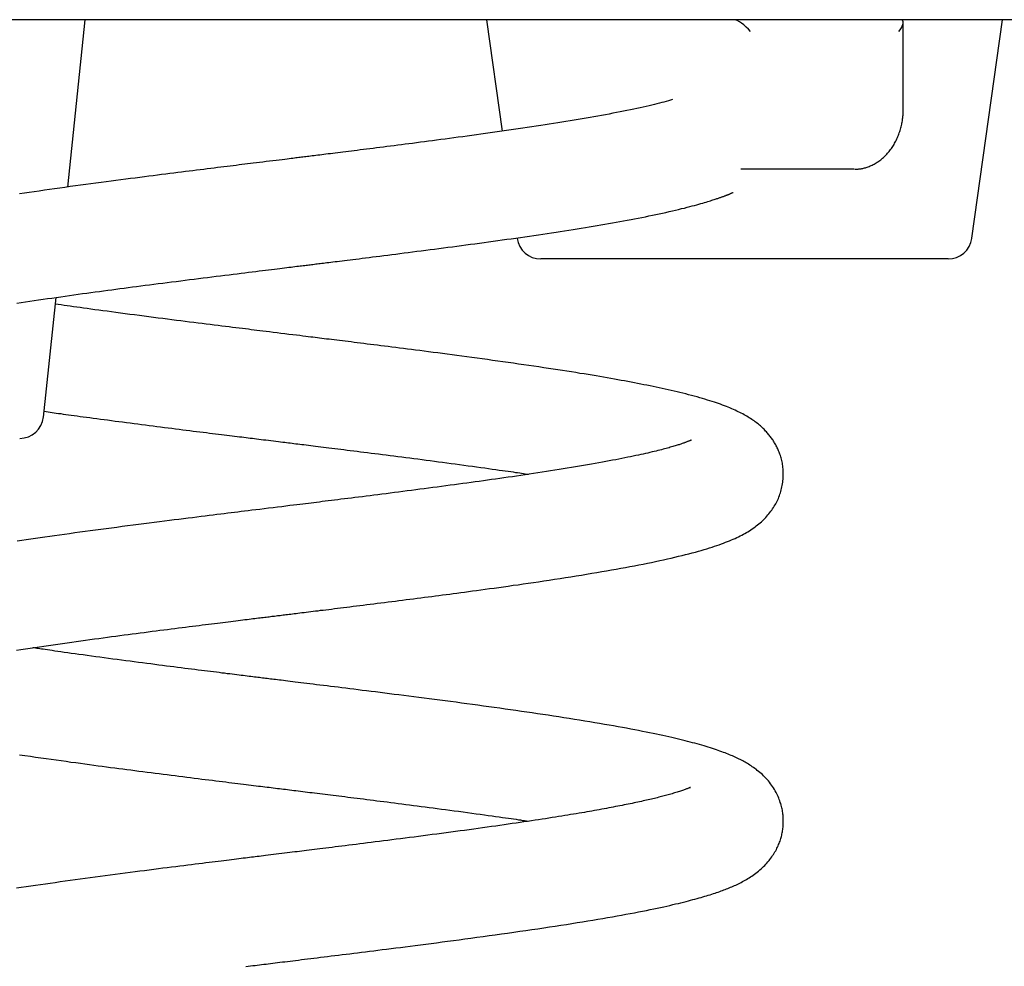
# Model space of a CAD drawing. Extents: x -622 to 2507, y -496 to 779.
# Drawn here: x 1660 to 1824, y 269 to 427 of the extents above; entities that cross this region are included whole.
import ezdxf

# ---------------------------------------------------------------- set-up
doc = ezdxf.new("R2010")
doc.units = 0

msp = doc.modelspace()

# ---------------------------------------------------------------- linework, layer by layer
at = {"color": 7, "linetype": 'Continuous'}
for p, q in [((1825.41, 427.37), (1581.13, 427.37)), ((1667.57, 399.39), (1670.51, 427.37)), ((1737.53, 427.37), (1740.15, 408.73)), ((1807.18, 412.37), (1807.18, 426.92)), ((1818.64, 390.82), (1823.77, 427.37)), ((1786.58, 402.37), (1780.03, 402.37)), ((1798.97, 402.37), (1786.58, 402.37)), ((1763.15, 387.37), (1746.63, 387.37)), ((1798.15, 387.37), (1763.15, 387.37)), ((1814.68, 387.37), (1798.15, 387.37)), ((1663.53, 360.95), (1665.63, 380.94))]:
    msp.add_line(p, q, dxfattribs=at)
for points in [[(1768.66, 414.01), (1768.3, 413.91), (1767.95, 413.81), (1767.58, 413.71), (1767.21, 413.61), (1766.83, 413.51), (1766.44, 413.41), (1766.04, 413.3), (1765.61, 413.2), (1765.17, 413.09), (1764.71, 412.98), (1764.23, 412.87), (1763.73, 412.76), (1763.22, 412.64), (1762.69, 412.53), (1762.15, 412.42), (1761.6, 412.3), (1761.03, 412.18), (1760.46, 412.07), (1759.87, 411.95), (1759.27, 411.84), (1758.66, 411.72), (1758.05, 411.6), (1757.42, 411.49), (1756.79, 411.37), (1756.15, 411.26), (1755.51, 411.14), (1754.85, 411.03), (1754.19, 410.91), (1753.53, 410.8), (1752.86, 410.68), (1752.19, 410.57), (1751.51, 410.46), (1750.83, 410.35), (1750.14, 410.24), (1749.45, 410.13), (1748.75, 410.01), (1748.04, 409.9), (1747.33, 409.79), (1746.61, 409.68), (1745.87, 409.57), (1745.13, 409.46), (1744.37, 409.34), (1743.61, 409.23), (1742.84, 409.12), (1742.06, 409), (1741.29, 408.89), (1740.51, 408.78), (1739.73, 408.66), (1738.95, 408.55), (1738.17, 408.44), (1737.4, 408.34), (1736.63, 408.23), (1735.86, 408.12), (1735.1, 408.02), (1734.34, 407.91), (1733.59, 407.81), (1732.84, 407.71), (1732.1, 407.61), (1731.37, 407.51), (1730.64, 407.42), (1729.93, 407.32), (1729.22, 407.23), (1728.52, 407.14), (1727.84, 407.05), (1727.17, 406.96), (1726.51, 406.87), (1725.85, 406.79), (1725.21, 406.7), (1724.58, 406.62), (1723.95, 406.54), (1723.34, 406.46), (1722.72, 406.38), (1722.12, 406.31), (1721.52, 406.23), (1720.92, 406.15), (1720.33, 406.08), (1719.75, 406), (1719.18, 405.93), (1718.62, 405.86), (1718.07, 405.79), (1717.52, 405.72), (1716.99, 405.66), (1716.47, 405.59), (1715.96, 405.53), (1715.46, 405.46), (1714.97, 405.4), (1714.49, 405.34), (1714.03, 405.29), (1713.57, 405.23), (1713.13, 405.17), (1712.7, 405.12), (1712.28, 405.07), (1711.87, 405.02), (1711.48, 404.97), (1711.1, 404.92), (1710.72, 404.87), (1710.37, 404.83), (1710.02, 404.79), (1709.68, 404.75), (1709.36, 404.71), (1709.05, 404.67), (1708.74, 404.63), (1708.45, 404.59), (1708.17, 404.56), (1707.89, 404.52), (1707.63, 404.49), (1707.37, 404.46), (1707.12, 404.43), (1706.88, 404.4), (1706.64, 404.37), (1706.41, 404.34), (1706.17, 404.31), (1705.94, 404.28), (1705.71, 404.26), (1705.46, 404.22), (1705.2, 404.19), (1704.91, 404.16), (1704.59, 404.12), (1704.24, 404.07), (1703.84, 404.02), (1703.39, 403.97), (1702.9, 403.91), (1702.38, 403.85), (1701.84, 403.78), (1701.28, 403.71), (1700.72, 403.64), (1700.17, 403.57), (1699.62, 403.51), (1699.1, 403.44), (1698.59, 403.38), (1698.1, 403.32), (1697.62, 403.26), (1697.15, 403.2), (1696.67, 403.14), (1696.2, 403.08), (1695.72, 403.02), (1695.22, 402.96), (1694.72, 402.9), (1694.2, 402.84), (1693.68, 402.77), (1693.14, 402.71), (1692.6, 402.64), (1692.04, 402.57), (1691.47, 402.5), (1690.9, 402.43), (1690.31, 402.35), (1689.71, 402.28), (1689.1, 402.2), (1688.49, 402.13), (1687.87, 402.05), (1687.23, 401.97), (1686.59, 401.89), (1685.95, 401.81), (1685.29, 401.72), (1684.62, 401.64), (1683.95, 401.55), (1683.26, 401.47), (1682.56, 401.38), (1681.85, 401.29), (1681.12, 401.19), (1680.38, 401.1), (1679.62, 401), (1678.85, 400.9), (1678.06, 400.8), (1677.26, 400.7), (1676.46, 400.59), (1675.64, 400.48), (1674.81, 400.37), (1673.98, 400.26), (1673.14, 400.15), (1672.29, 400.04), (1671.44, 399.93), (1670.58, 399.81), (1669.72, 399.69), (1668.86, 399.57), (1667.99, 399.46), (1667.12, 399.33), (1666.26, 399.21), (1665.39, 399.09), (1664.53, 398.97), (1663.67, 398.85), (1662.82, 398.73), (1661.98, 398.6), (1661.15, 398.48), (1660.34, 398.36), (1659.53, 398.24)], [(1799.09, 402.41), (1799.2, 402.41), (1799.32, 402.41), (1799.43, 402.41), (1799.54, 402.41), (1799.66, 402.41), (1799.78, 402.42), (1799.9, 402.43), (1800.03, 402.44), (1800.16, 402.46), (1800.29, 402.48), (1800.43, 402.51), (1800.57, 402.55), (1800.72, 402.59), (1800.87, 402.63), (1801.02, 402.68), (1801.18, 402.73), (1801.34, 402.79), (1801.5, 402.85), (1801.66, 402.92), (1801.83, 402.99), (1802, 403.07), (1802.16, 403.15), (1802.33, 403.24), (1802.49, 403.33), (1802.65, 403.43), (1802.81, 403.53), (1802.97, 403.63), (1803.13, 403.74), (1803.29, 403.85), (1803.44, 403.97), (1803.59, 404.09), (1803.74, 404.22), (1803.88, 404.34), (1804.03, 404.48), (1804.17, 404.61), (1804.3, 404.75), (1804.44, 404.9), (1804.57, 405.05), (1804.7, 405.2), (1804.83, 405.35), (1804.96, 405.51), (1805.08, 405.67), (1805.2, 405.84), (1805.32, 406.01), (1805.43, 406.18), (1805.54, 406.36), (1805.65, 406.53), (1805.75, 406.71), (1805.85, 406.9), (1805.95, 407.08), (1806.04, 407.27), (1806.13, 407.47), (1806.22, 407.66), (1806.3, 407.86), (1806.38, 408.06), (1806.46, 408.26), (1806.53, 408.46), (1806.6, 408.67), (1806.66, 408.87), (1806.72, 409.08), (1806.78, 409.28), (1806.83, 409.48), (1806.88, 409.68), (1806.93, 409.88), (1806.97, 410.07), (1807, 410.25), (1807.04, 410.44), (1807.07, 410.61), (1807.09, 410.78), (1807.11, 410.95), (1807.13, 411.11), (1807.14, 411.27), (1807.15, 411.42), (1807.16, 411.56), (1807.16, 411.71), (1807.16, 411.84), (1807.16, 411.98), (1807.16, 412.11), (1807.15, 412.24), (1807.15, 412.37)], [(1659.06, 379.97), (1659.79, 380.08), (1660.51, 380.19), (1661.25, 380.3), (1661.98, 380.41), (1662.72, 380.52), (1663.45, 380.63), (1664.19, 380.74), (1664.93, 380.84), (1665.66, 380.95), (1666.4, 381.05), (1667.13, 381.16), (1667.86, 381.26), (1668.59, 381.36), (1669.31, 381.47), (1670.03, 381.57), (1670.75, 381.66), (1671.46, 381.76), (1672.17, 381.86), (1672.87, 381.95), (1673.57, 382.05), (1674.26, 382.14), (1674.94, 382.23), (1675.63, 382.32), (1676.31, 382.42), (1676.99, 382.51), (1677.68, 382.6), (1678.38, 382.69), (1679.08, 382.78), (1679.79, 382.87), (1680.51, 382.97), (1681.23, 383.06), (1681.96, 383.15), (1682.7, 383.25), (1683.45, 383.35), (1684.19, 383.44), (1684.94, 383.54), (1685.69, 383.63), (1686.45, 383.73), (1687.2, 383.82), (1687.95, 383.92), (1688.71, 384.01), (1689.45, 384.11), (1690.2, 384.2), (1690.94, 384.29), (1691.67, 384.38), (1692.4, 384.48), (1693.12, 384.57), (1693.83, 384.65), (1694.53, 384.74), (1695.22, 384.83), (1695.89, 384.91), (1696.54, 384.99), (1697.18, 385.07), (1697.8, 385.15), (1698.41, 385.22), (1698.99, 385.29), (1699.56, 385.36), (1700.11, 385.43), (1700.64, 385.5), (1701.15, 385.56), (1701.64, 385.62), (1702.11, 385.68), (1702.56, 385.73), (1703, 385.79), (1703.41, 385.84), (1703.81, 385.89), (1704.19, 385.93), (1704.55, 385.98), (1704.89, 386.02), (1705.22, 386.06), (1705.54, 386.1), (1705.84, 386.14), (1706.12, 386.17), (1706.4, 386.2), (1706.66, 386.24), (1706.92, 386.27), (1707.17, 386.3), (1707.41, 386.33), (1707.64, 386.36), (1707.88, 386.39), (1708.1, 386.41), (1708.33, 386.44), (1708.56, 386.47), (1708.79, 386.5), (1709.03, 386.53), (1709.27, 386.56), (1709.51, 386.59), (1709.77, 386.62), (1710.03, 386.65), (1710.3, 386.69), (1710.59, 386.72), (1710.89, 386.76), (1711.2, 386.8), (1711.53, 386.84), (1711.88, 386.88), (1712.24, 386.92), (1712.62, 386.97), (1713.01, 387.02), (1713.42, 387.07), (1713.85, 387.12), (1714.29, 387.18), (1714.76, 387.24), (1715.24, 387.3), (1715.74, 387.36), (1716.26, 387.42), (1716.79, 387.49), (1717.35, 387.56), (1717.92, 387.63), (1718.51, 387.71), (1719.12, 387.78), (1719.74, 387.86), (1720.38, 387.94), (1721.04, 388.02), (1721.71, 388.11), (1722.39, 388.19), (1723.08, 388.28), (1723.78, 388.37), (1724.49, 388.46), (1725.2, 388.55), (1725.92, 388.65), (1726.65, 388.74), (1727.39, 388.83), (1728.13, 388.93), (1728.87, 389.03), (1729.61, 389.12), (1730.35, 389.22), (1731.1, 389.32), (1731.85, 389.42), (1732.6, 389.52), (1733.35, 389.62), (1734.1, 389.72), (1734.86, 389.82), (1735.62, 389.92), (1736.38, 390.03), (1737.14, 390.13), (1737.9, 390.23), (1738.66, 390.34), (1739.42, 390.44), (1740.19, 390.55), (1740.95, 390.66), (1741.7, 390.76), (1742.46, 390.87), (1743.22, 390.98), (1743.97, 391.09), (1744.72, 391.2), (1745.47, 391.31), (1746.22, 391.42), (1746.96, 391.53), (1747.7, 391.64), (1748.44, 391.75), (1749.17, 391.86), (1749.89, 391.97), (1750.61, 392.09), (1751.32, 392.2), (1752.02, 392.31), (1752.71, 392.42), (1753.39, 392.53), (1754.07, 392.64), (1754.73, 392.75), (1755.39, 392.86), (1756.04, 392.97), (1756.68, 393.08), (1757.32, 393.19), (1757.95, 393.3), (1758.59, 393.41), (1759.22, 393.52), (1759.84, 393.63), (1760.46, 393.74), (1761.08, 393.86), (1761.7, 393.97), (1762.3, 394.09), (1762.91, 394.21), (1763.51, 394.32), (1764.1, 394.44), (1764.69, 394.56), (1765.27, 394.68), (1765.84, 394.8), (1766.41, 394.92), (1766.97, 395.04), (1767.53, 395.16), (1768.07, 395.29), (1768.61, 395.41), (1769.14, 395.53), (1769.65, 395.65), (1770.15, 395.78), (1770.63, 395.89), (1771.08, 396.01), (1771.52, 396.12), (1771.94, 396.23), (1772.33, 396.33), (1772.7, 396.43), (1773.05, 396.53), (1773.37, 396.62), (1773.68, 396.71), (1773.98, 396.8), (1774.25, 396.88), (1774.51, 396.96), (1774.75, 397.04), (1774.98, 397.11), (1775.2, 397.18), (1775.4, 397.24), (1775.58, 397.3), (1775.76, 397.36), (1775.91, 397.41), (1776.06, 397.46), (1776.2, 397.5), (1776.32, 397.55), (1776.44, 397.59), (1776.55, 397.63), (1776.66, 397.66), (1776.76, 397.7), (1776.86, 397.74), (1776.96, 397.77), (1777.06, 397.81), (1777.15, 397.84), (1777.25, 397.88), (1777.34, 397.91), (1777.43, 397.95), (1777.52, 397.98), (1777.61, 398.02), (1777.7, 398.05), (1777.78, 398.08), (1777.86, 398.11), (1777.94, 398.14), (1778.02, 398.17), (1778.09, 398.2), (1778.16, 398.23), (1778.23, 398.26), (1778.3, 398.29), (1778.37, 398.32), (1778.44, 398.35), (1778.5, 398.38), (1778.56, 398.41), (1778.63, 398.43), (1778.69, 398.46), (1778.75, 398.49)], [(1659.01, 321.96), (1659.77, 322.08), (1660.53, 322.19), (1661.3, 322.31), (1662.07, 322.42), (1662.84, 322.54), (1663.61, 322.65), (1664.38, 322.77), (1665.16, 322.88), (1665.93, 322.99), (1666.71, 323.1), (1667.48, 323.21), (1668.25, 323.32), (1669.01, 323.42), (1669.78, 323.53), (1670.53, 323.63), (1671.28, 323.74), (1672.03, 323.84), (1672.76, 323.94), (1673.49, 324.04), (1674.21, 324.13), (1674.92, 324.23), (1675.62, 324.32), (1676.31, 324.42), (1677, 324.51), (1677.68, 324.6), (1678.36, 324.69), (1679.03, 324.77), (1679.7, 324.86), (1680.37, 324.95), (1681.03, 325.03), (1681.69, 325.12), (1682.34, 325.2), (1682.98, 325.29), (1683.62, 325.37), (1684.25, 325.45), (1684.87, 325.53), (1685.49, 325.61), (1686.09, 325.68), (1686.68, 325.76), (1687.27, 325.83), (1687.85, 325.9), (1688.41, 325.98), (1688.97, 326.05), (1689.52, 326.11), (1690.05, 326.18), (1690.58, 326.25), (1691.09, 326.31), (1691.6, 326.38), (1692.09, 326.44), (1692.58, 326.5), (1693.05, 326.56), (1693.51, 326.61), (1693.96, 326.67), (1694.41, 326.72), (1694.84, 326.78), (1695.25, 326.83), (1695.66, 326.88), (1696.06, 326.93), (1696.45, 326.98), (1696.82, 327.02), (1697.18, 327.07), (1697.54, 327.11), (1697.88, 327.15), (1698.21, 327.2), (1698.53, 327.24), (1698.84, 327.27), (1699.14, 327.31), (1699.43, 327.35), (1699.71, 327.38), (1699.98, 327.41), (1700.24, 327.45), (1700.5, 327.48), (1700.75, 327.51), (1700.99, 327.54), (1701.23, 327.57), (1701.46, 327.6), (1701.7, 327.63), (1701.92, 327.65), (1702.15, 327.68), (1702.38, 327.71), (1702.61, 327.74), (1702.84, 327.77), (1703.07, 327.79), (1703.31, 327.82), (1703.55, 327.85), (1703.79, 327.88), (1704.04, 327.91), (1704.3, 327.95), (1704.57, 327.98), (1704.84, 328.01), (1705.13, 328.05), (1705.42, 328.08), (1705.73, 328.12), (1706.04, 328.16), (1706.37, 328.2), (1706.71, 328.24), (1707.06, 328.29), (1707.42, 328.33), (1707.79, 328.38), (1708.18, 328.42), (1708.57, 328.47), (1708.98, 328.52), (1709.4, 328.57), (1709.82, 328.63), (1710.27, 328.68), (1710.72, 328.74), (1711.18, 328.79), (1711.66, 328.85), (1712.14, 328.91), (1712.64, 328.97), (1713.15, 329.04), (1713.66, 329.1), (1714.19, 329.17), (1714.73, 329.23), (1715.27, 329.3), (1715.82, 329.37), (1716.39, 329.44), (1716.96, 329.51), (1717.53, 329.58), (1718.11, 329.66), (1718.7, 329.73), (1719.29, 329.8), (1719.89, 329.88), (1720.49, 329.95), (1721.1, 330.03), (1721.71, 330.11), (1722.32, 330.19), (1722.93, 330.26), (1723.54, 330.34), (1724.15, 330.42), (1724.76, 330.5), (1725.38, 330.58), (1725.99, 330.65), (1726.6, 330.73), (1727.2, 330.81), (1727.81, 330.89), (1728.41, 330.97), (1729.01, 331.05), (1729.61, 331.12), (1730.21, 331.2), (1730.8, 331.28), (1731.4, 331.36), (1732, 331.44), (1732.61, 331.52), (1733.24, 331.6), (1733.87, 331.69), (1734.52, 331.78), (1735.19, 331.87), (1735.88, 331.96), (1736.59, 332.05), (1737.31, 332.15), (1738.06, 332.26), (1738.81, 332.36), (1739.59, 332.47), (1740.38, 332.58), (1741.18, 332.69), (1742, 332.81), (1742.83, 332.92), (1743.67, 333.05), (1744.53, 333.17), (1745.39, 333.3), (1746.27, 333.42), (1747.15, 333.56), (1748.04, 333.69), (1748.94, 333.83), (1749.84, 333.97), (1750.74, 334.11), (1751.64, 334.25), (1752.53, 334.39), (1753.41, 334.53), (1754.28, 334.67), (1755.14, 334.82), (1755.98, 334.96), (1756.82, 335.1), (1757.63, 335.24), (1758.44, 335.38), (1759.23, 335.52), (1760.01, 335.66), (1760.78, 335.8), (1761.53, 335.94), (1762.28, 336.09), (1763.01, 336.23), (1763.73, 336.37), (1764.43, 336.51), (1765.13, 336.65), (1765.81, 336.79), (1766.49, 336.94), (1767.15, 337.08), (1767.8, 337.22), (1768.43, 337.37), (1769.05, 337.51), (1769.66, 337.66), (1770.25, 337.8), (1770.83, 337.94), (1771.39, 338.09), (1771.93, 338.23), (1772.45, 338.37), (1772.96, 338.51), (1773.45, 338.65), (1773.92, 338.79), (1774.38, 338.93), (1774.82, 339.06), (1775.25, 339.2), (1775.66, 339.33), (1776.06, 339.47), (1776.44, 339.6), (1776.81, 339.74), (1777.17, 339.87), (1777.51, 340), (1777.85, 340.13), (1778.17, 340.26), (1778.49, 340.39), (1778.79, 340.53), (1779.09, 340.66), (1779.38, 340.79), (1779.66, 340.93), (1779.93, 341.06), (1780.2, 341.2), (1780.47, 341.34), (1780.73, 341.49), (1780.99, 341.63), (1781.24, 341.78), (1781.49, 341.93), (1781.73, 342.09), (1781.96, 342.24), (1782.2, 342.4), (1782.42, 342.57), (1782.64, 342.73), (1782.86, 342.9), (1783.07, 343.07), (1783.28, 343.24), (1783.48, 343.42), (1783.67, 343.6), (1783.87, 343.79), (1784.05, 343.98), (1784.24, 344.17), (1784.41, 344.37), (1784.59, 344.57), (1784.75, 344.77), (1784.92, 344.98), (1785.07, 345.19), (1785.22, 345.4), (1785.37, 345.61), (1785.51, 345.82), (1785.64, 346.03), (1785.77, 346.24), (1785.89, 346.45), (1786, 346.67), (1786.12, 346.89), (1786.22, 347.11), (1786.32, 347.34), (1786.42, 347.57), (1786.51, 347.8), (1786.59, 348.04), (1786.67, 348.28), (1786.74, 348.52), (1786.81, 348.77), (1786.87, 349.02), (1786.93, 349.27), (1786.98, 349.52), (1787.02, 349.77), (1787.06, 350.03), (1787.09, 350.28), (1787.12, 350.53), (1787.14, 350.79), (1787.15, 351.04), (1787.15, 351.29), (1787.15, 351.54), (1787.15, 351.79), (1787.13, 352.04), (1787.11, 352.28), (1787.09, 352.52), (1787.06, 352.76), (1787.03, 353), (1786.99, 353.23), (1786.94, 353.45), (1786.89, 353.67), (1786.84, 353.89), (1786.78, 354.1), (1786.72, 354.31), (1786.66, 354.51), (1786.59, 354.71), (1786.52, 354.9), (1786.45, 355.09), (1786.37, 355.28), (1786.29, 355.46), (1786.21, 355.64), (1786.13, 355.81), (1786.05, 355.98), (1785.97, 356.14), (1785.88, 356.31), (1785.79, 356.46), (1785.7, 356.62), (1785.61, 356.77), (1785.52, 356.91), (1785.43, 357.06), (1785.33, 357.2), (1785.23, 357.35), (1785.13, 357.49), (1785.03, 357.63), (1784.92, 357.77), (1784.81, 357.91), (1784.7, 358.05), (1784.58, 358.19), (1784.46, 358.33), (1784.33, 358.47), (1784.2, 358.61), (1784.07, 358.75), (1783.93, 358.89), (1783.78, 359.03), (1783.63, 359.17), (1783.48, 359.31), (1783.32, 359.45), (1783.16, 359.6), (1782.99, 359.74), (1782.81, 359.88), (1782.63, 360.02), (1782.45, 360.15), (1782.26, 360.29), (1782.06, 360.43), (1781.87, 360.56), (1781.66, 360.69), (1781.46, 360.82), (1781.25, 360.95), (1781.04, 361.08), (1780.82, 361.21), (1780.59, 361.33), (1780.36, 361.46), (1780.13, 361.58), (1779.88, 361.71), (1779.63, 361.83), (1779.37, 361.95), (1779.1, 362.08), (1778.82, 362.21), (1778.53, 362.33), (1778.24, 362.46), (1777.94, 362.58), (1777.63, 362.7), (1777.32, 362.83), (1777, 362.95), (1776.67, 363.07), (1776.33, 363.19), (1775.99, 363.31), (1775.63, 363.43), (1775.26, 363.55), (1774.87, 363.67), (1774.48, 363.79), (1774.06, 363.92), (1773.63, 364.05), (1773.19, 364.17), (1772.74, 364.3), (1772.27, 364.42), (1771.8, 364.55), (1771.33, 364.68), (1770.85, 364.8), (1770.37, 364.92), (1769.88, 365.04), (1769.39, 365.16), (1768.9, 365.27), (1768.41, 365.38), (1767.91, 365.5), (1767.41, 365.61), (1766.91, 365.72), (1766.41, 365.83), (1765.9, 365.93), (1765.39, 366.04), (1764.88, 366.15), (1764.36, 366.25), (1763.84, 366.35), (1763.32, 366.46), (1762.79, 366.56), (1762.26, 366.66), (1761.72, 366.77), (1761.18, 366.87), (1760.63, 366.97), (1760.07, 367.07), (1759.51, 367.17), (1758.93, 367.28), (1758.34, 367.38), (1757.74, 367.49), (1757.13, 367.59), (1756.5, 367.7), (1755.86, 367.81), (1755.21, 367.92), (1754.54, 368.03), (1753.86, 368.14), (1753.17, 368.25), (1752.46, 368.37), (1751.74, 368.48), (1751, 368.6), (1750.25, 368.71), (1749.49, 368.83), (1748.71, 368.95), (1747.92, 369.07), (1747.12, 369.19), (1746.3, 369.31), (1745.46, 369.44), (1744.62, 369.56), (1743.77, 369.69), (1742.91, 369.81), (1742.04, 369.93), (1741.18, 370.06), (1740.31, 370.18), (1739.44, 370.3), (1738.57, 370.42), (1737.7, 370.54), (1736.84, 370.66), (1735.98, 370.77), (1735.13, 370.89), (1734.29, 371), (1733.45, 371.12), (1732.62, 371.23), (1731.8, 371.33), (1730.99, 371.44), (1730.19, 371.55), (1729.41, 371.65), (1728.64, 371.75), (1727.88, 371.85), (1727.14, 371.94), (1726.42, 372.04), (1725.71, 372.13), (1725.02, 372.22), (1724.34, 372.3), (1723.68, 372.39), (1723.03, 372.47), (1722.39, 372.55), (1721.76, 372.63), (1721.13, 372.71), (1720.52, 372.79), (1719.92, 372.86), (1719.32, 372.94), (1718.74, 373.01), (1718.17, 373.08), (1717.6, 373.15), (1717.05, 373.22), (1716.5, 373.29), (1715.97, 373.36), (1715.45, 373.42), (1714.94, 373.49), (1714.44, 373.55), (1713.95, 373.61), (1713.47, 373.67), (1713, 373.73), (1712.55, 373.78), (1712.1, 373.84), (1711.67, 373.89), (1711.25, 373.94), (1710.83, 373.99), (1710.43, 374.04), (1710.04, 374.09), (1709.66, 374.14), (1709.3, 374.18), (1708.93, 374.23), (1708.56, 374.27), (1708.18, 374.32), (1707.77, 374.37), (1707.34, 374.43), (1706.87, 374.48), (1706.35, 374.55), (1705.78, 374.62), (1705.17, 374.69), (1704.53, 374.77), (1703.88, 374.85), (1703.21, 374.93), (1702.55, 375.01), (1701.91, 375.09), (1701.31, 375.17), (1700.73, 375.24), (1700.2, 375.3), (1699.69, 375.37), (1699.2, 375.43), (1698.72, 375.49), (1698.24, 375.55), (1697.76, 375.61), (1697.27, 375.67), (1696.76, 375.73), (1696.23, 375.79), (1695.69, 375.86), (1695.13, 375.93), (1694.55, 376), (1693.95, 376.08), (1693.34, 376.15), (1692.71, 376.23), (1692.06, 376.31), (1691.4, 376.39), (1690.73, 376.48), (1690.05, 376.56), (1689.35, 376.65), (1688.65, 376.74), (1687.93, 376.83), (1687.2, 376.92), (1686.47, 377.01), (1685.73, 377.11), (1684.98, 377.2), (1684.23, 377.3), (1683.46, 377.4), (1682.69, 377.5), (1681.92, 377.6), (1681.13, 377.7), (1680.34, 377.8), (1679.55, 377.9), (1678.75, 378.01), (1677.96, 378.11), (1677.18, 378.22), (1676.4, 378.32), (1675.64, 378.42), (1674.89, 378.52), (1674.17, 378.62), (1673.46, 378.71), (1672.77, 378.8), (1672.11, 378.89), (1671.46, 378.98), (1670.83, 379.07), (1670.23, 379.15), (1669.64, 379.23), (1669.08, 379.31), (1668.54, 379.39), (1668.01, 379.46), (1667.49, 379.54), (1666.99, 379.61), (1666.49, 379.68), (1666, 379.75), (1665.51, 379.82)], [(1663.63, 361.91), (1663.96, 361.86), (1664.29, 361.81), (1664.62, 361.76), (1664.96, 361.72), (1665.31, 361.67), (1665.67, 361.61), (1666.04, 361.56), (1666.43, 361.51), (1666.84, 361.45), (1667.26, 361.39), (1667.7, 361.33), (1668.16, 361.27), (1668.64, 361.2), (1669.13, 361.13), (1669.64, 361.06), (1670.17, 360.99), (1670.72, 360.92), (1671.28, 360.84), (1671.85, 360.77), (1672.44, 360.69), (1673.03, 360.61), (1673.64, 360.53), (1674.25, 360.45), (1674.87, 360.36), (1675.5, 360.28), (1676.12, 360.2), (1676.75, 360.12), (1677.39, 360.03), (1678.02, 359.95), (1678.66, 359.87), (1679.3, 359.79), (1679.93, 359.7), (1680.57, 359.62), (1681.21, 359.54), (1681.84, 359.46), (1682.47, 359.38), (1683.1, 359.3), (1683.73, 359.22), (1684.35, 359.14), (1684.97, 359.06), (1685.58, 358.98), (1686.19, 358.91), (1686.79, 358.83), (1687.38, 358.76), (1687.96, 358.68), (1688.54, 358.61), (1689.1, 358.54), (1689.66, 358.47), (1690.21, 358.4), (1690.74, 358.34), (1691.27, 358.27), (1691.78, 358.21), (1692.28, 358.15), (1692.77, 358.09), (1693.25, 358.03), (1693.72, 357.97), (1694.17, 357.91), (1694.62, 357.86), (1695.05, 357.8), (1695.47, 357.75), (1695.87, 357.7), (1696.27, 357.65), (1696.65, 357.61), (1697.03, 357.56), (1697.39, 357.52), (1697.74, 357.47), (1698.08, 357.43), (1698.43, 357.39), (1698.78, 357.34), (1699.14, 357.3), (1699.5, 357.25), (1699.89, 357.21), (1700.29, 357.16), (1700.7, 357.11), (1701.12, 357.06), (1701.54, 357), (1701.96, 356.95), (1702.37, 356.9), (1702.77, 356.85), (1703.14, 356.81), (1703.5, 356.76), (1703.84, 356.72), (1704.16, 356.68), (1704.47, 356.64), (1704.77, 356.61), (1705.08, 356.57), (1705.38, 356.53), (1705.69, 356.49), (1706.01, 356.45), (1706.35, 356.41), (1706.69, 356.37), (1707.05, 356.33), (1707.41, 356.28), (1707.79, 356.23), (1708.18, 356.18), (1708.58, 356.14), (1709, 356.08), (1709.42, 356.03), (1709.85, 355.98), (1710.3, 355.92), (1710.76, 355.87), (1711.22, 355.81), (1711.7, 355.75), (1712.19, 355.69), (1712.69, 355.63), (1713.2, 355.56), (1713.73, 355.5), (1714.26, 355.43), (1714.8, 355.36), (1715.36, 355.29), (1715.92, 355.22), (1716.5, 355.15), (1717.08, 355.08), (1717.68, 355), (1718.28, 354.93), (1718.89, 354.85), (1719.52, 354.77), (1720.15, 354.69), (1720.79, 354.61), (1721.43, 354.53), (1722.08, 354.44), (1722.74, 354.36), (1723.41, 354.28), (1724.08, 354.19), (1724.75, 354.1), (1725.42, 354.01), (1726.1, 353.93), (1726.78, 353.84), (1727.47, 353.75), (1728.15, 353.66), (1728.84, 353.57), (1729.53, 353.48), (1730.22, 353.39), (1730.92, 353.29), (1731.63, 353.2), (1732.34, 353.1), (1733.06, 353.01), (1733.78, 352.91), (1734.5, 352.81), (1735.21, 352.71), (1735.91, 352.61), (1736.6, 352.52), (1737.27, 352.43), (1737.91, 352.34), (1738.52, 352.25), (1739.11, 352.17), (1739.67, 352.09), (1740.2, 352.02), (1740.7, 351.95), (1741.17, 351.88), (1741.61, 351.82), (1742.02, 351.76), (1742.41, 351.7), (1742.76, 351.65), (1743.1, 351.6), (1743.42, 351.55), (1743.72, 351.5), (1744.01, 351.46), (1744.29, 351.42), (1744.57, 351.37)], [(1771.82, 357.12), (1771.8, 357.11), (1771.79, 357.11), (1771.77, 357.1), (1771.74, 357.09), (1771.72, 357.07), (1771.68, 357.06), (1771.64, 357.04), (1771.59, 357.02), (1771.53, 356.99), (1771.47, 356.96), (1771.39, 356.93), (1771.31, 356.9), (1771.22, 356.86), (1771.13, 356.83), (1771.03, 356.79), (1770.93, 356.75), (1770.83, 356.71), (1770.72, 356.67), (1770.62, 356.63), (1770.5, 356.59), (1770.39, 356.55), (1770.26, 356.51), (1770.14, 356.46), (1770, 356.42), (1769.86, 356.37), (1769.72, 356.32), (1769.56, 356.27), (1769.4, 356.22), (1769.23, 356.17), (1769.06, 356.12), (1768.87, 356.06), (1768.68, 356), (1768.48, 355.95), (1768.27, 355.89), (1768.05, 355.82), (1767.82, 355.76), (1767.57, 355.69), (1767.32, 355.63), (1767.06, 355.56), (1766.78, 355.48), (1766.49, 355.41), (1766.19, 355.34), (1765.88, 355.26), (1765.56, 355.18), (1765.22, 355.1), (1764.87, 355.02), (1764.51, 354.93), (1764.14, 354.85), (1763.75, 354.76), (1763.35, 354.67), (1762.94, 354.58), (1762.52, 354.49), (1762.08, 354.4), (1761.63, 354.31), (1761.17, 354.21), (1760.69, 354.11), (1760.19, 354.02), (1759.69, 353.92), (1759.16, 353.81), (1758.63, 353.71), (1758.07, 353.61), (1757.51, 353.5), (1756.92, 353.39), (1756.32, 353.29), (1755.71, 353.18), (1755.08, 353.06), (1754.43, 352.95), (1753.78, 352.84), (1753.11, 352.73), (1752.44, 352.61), (1751.75, 352.5), (1751.06, 352.38), (1750.37, 352.27), (1749.67, 352.16), (1748.97, 352.05), (1748.27, 351.94), (1747.56, 351.83), (1746.85, 351.72), (1746.14, 351.61), (1745.42, 351.5), (1744.71, 351.39), (1744, 351.29), (1743.29, 351.18), (1742.58, 351.08), (1741.87, 350.97), (1741.16, 350.87), (1740.46, 350.77), (1739.77, 350.67), (1739.08, 350.57), (1738.4, 350.48), (1737.71, 350.38), (1737.03, 350.29), (1736.35, 350.19), (1735.67, 350.1), (1734.98, 350), (1734.29, 349.91), (1733.59, 349.81), (1732.89, 349.72), (1732.18, 349.62), (1731.47, 349.53), (1730.75, 349.43), (1730.04, 349.34), (1729.32, 349.24), (1728.6, 349.14), (1727.88, 349.05), (1727.16, 348.96), (1726.44, 348.86), (1725.72, 348.77), (1725, 348.68), (1724.29, 348.58), (1723.58, 348.49), (1722.87, 348.4), (1722.17, 348.31), (1721.47, 348.22), (1720.78, 348.13), (1720.09, 348.05), (1719.42, 347.96), (1718.75, 347.88), (1718.09, 347.79), (1717.44, 347.71), (1716.81, 347.63), (1716.18, 347.55), (1715.57, 347.48), (1714.97, 347.4), (1714.38, 347.33), (1713.81, 347.26), (1713.24, 347.19), (1712.69, 347.12), (1712.15, 347.05), (1711.63, 346.99), (1711.11, 346.92), (1710.61, 346.86), (1710.11, 346.8), (1709.63, 346.74), (1709.16, 346.68), (1708.7, 346.62), (1708.24, 346.57), (1707.79, 346.51), (1707.33, 346.46), (1706.86, 346.4), (1706.37, 346.34), (1705.84, 346.27), (1705.28, 346.2), (1704.68, 346.13), (1704.03, 346.05), (1703.34, 345.96), (1702.62, 345.87), (1701.88, 345.78), (1701.14, 345.69), (1700.4, 345.6), (1699.68, 345.51), (1698.99, 345.43), (1698.34, 345.35), (1697.72, 345.27), (1697.13, 345.2), (1696.56, 345.13), (1696, 345.06), (1695.45, 344.99), (1694.89, 344.92), (1694.32, 344.85), (1693.74, 344.78), (1693.14, 344.71), (1692.52, 344.63), (1691.88, 344.55), (1691.23, 344.47), (1690.56, 344.39), (1689.87, 344.3), (1689.17, 344.21), (1688.44, 344.12), (1687.7, 344.03), (1686.95, 343.93), (1686.17, 343.84), (1685.38, 343.74), (1684.57, 343.63), (1683.74, 343.53), (1682.9, 343.42), (1682.04, 343.31), (1681.17, 343.2), (1680.29, 343.09), (1679.39, 342.97), (1678.49, 342.86), (1677.59, 342.74), (1676.68, 342.62), (1675.78, 342.5), (1674.88, 342.38), (1673.99, 342.27), (1673.1, 342.15), (1672.22, 342.03), (1671.34, 341.91), (1670.47, 341.79), (1669.6, 341.68), (1668.74, 341.56), (1667.89, 341.44), (1667.05, 341.32), (1666.22, 341.21), (1665.39, 341.09), (1664.57, 340.98), (1663.77, 340.86), (1662.97, 340.75), (1662.18, 340.63), (1661.41, 340.52), (1660.65, 340.41), (1659.89, 340.3), (1659.15, 340.19)], [(1697.36, 269.09), (1697.75, 269.14), (1698.13, 269.19), (1698.51, 269.23), (1698.88, 269.28), (1699.25, 269.32), (1699.61, 269.37), (1699.98, 269.41), (1700.34, 269.46), (1700.71, 269.5), (1701.08, 269.55), (1701.46, 269.6), (1701.84, 269.64), (1702.23, 269.69), (1702.62, 269.74), (1703.02, 269.79), (1703.44, 269.84), (1703.86, 269.89), (1704.29, 269.95), (1704.74, 270), (1705.19, 270.06), (1705.66, 270.11), (1706.14, 270.17), (1706.63, 270.23), (1707.14, 270.3), (1707.65, 270.36), (1708.18, 270.42), (1708.72, 270.49), (1709.28, 270.56), (1709.84, 270.63), (1710.42, 270.7), (1711, 270.77), (1711.6, 270.85), (1712.21, 270.92), (1712.82, 271), (1713.45, 271.07), (1714.08, 271.15), (1714.72, 271.23), (1715.37, 271.31), (1716.02, 271.39), (1716.68, 271.48), (1717.35, 271.56), (1718.03, 271.65), (1718.72, 271.73), (1719.42, 271.82), (1720.13, 271.91), (1720.87, 272), (1721.62, 272.1), (1722.39, 272.19), (1723.18, 272.29), (1723.98, 272.4), (1724.81, 272.5), (1725.66, 272.61), (1726.52, 272.72), (1727.4, 272.84), (1728.29, 272.95), (1729.2, 273.07), (1730.13, 273.19), (1731.06, 273.31), (1732.02, 273.44), (1732.98, 273.57), (1733.96, 273.7), (1734.95, 273.83), (1735.96, 273.97), (1736.97, 274.11), (1737.99, 274.25), (1739.02, 274.39), (1740.05, 274.53), (1741.08, 274.68), (1742.1, 274.82), (1743.13, 274.97), (1744.14, 275.11), (1745.14, 275.26), (1746.13, 275.41), (1747.11, 275.55), (1748.08, 275.7), (1749.03, 275.84), (1749.97, 275.99), (1750.9, 276.13), (1751.82, 276.28), (1752.71, 276.42), (1753.6, 276.56), (1754.47, 276.7), (1755.32, 276.85), (1756.16, 276.99), (1756.98, 277.13), (1757.79, 277.27), (1758.58, 277.41), (1759.36, 277.54), (1760.11, 277.68), (1760.85, 277.82), (1761.57, 277.95), (1762.28, 278.08), (1762.96, 278.22), (1763.62, 278.35), (1764.27, 278.47), (1764.89, 278.6), (1765.49, 278.72), (1766.07, 278.85), (1766.63, 278.97), (1767.17, 279.08), (1767.69, 279.2), (1768.2, 279.31), (1768.69, 279.43), (1769.16, 279.54), (1769.61, 279.64), (1770.05, 279.75), (1770.48, 279.86), (1770.89, 279.96), (1771.28, 280.06), (1771.66, 280.16), (1772.03, 280.26), (1772.39, 280.35), (1772.74, 280.45), (1773.07, 280.54), (1773.4, 280.63), (1773.71, 280.72), (1774.02, 280.82), (1774.32, 280.91), (1774.62, 281), (1774.91, 281.09), (1775.19, 281.18), (1775.47, 281.27), (1775.74, 281.36), (1776, 281.45), (1776.26, 281.54), (1776.52, 281.63), (1776.76, 281.71), (1777, 281.8), (1777.23, 281.89), (1777.46, 281.97), (1777.68, 282.06), (1777.9, 282.15), (1778.12, 282.24), (1778.34, 282.33), (1778.55, 282.42), (1778.77, 282.51), (1778.99, 282.61), (1779.21, 282.71), (1779.43, 282.82), (1779.66, 282.93), (1779.88, 283.04), (1780.1, 283.15), (1780.33, 283.27), (1780.55, 283.39), (1780.78, 283.52), (1781, 283.65), (1781.23, 283.78), (1781.46, 283.92), (1781.68, 284.06), (1781.91, 284.21), (1782.13, 284.37), (1782.35, 284.53), (1782.57, 284.69), (1782.79, 284.86), (1783.01, 285.04), (1783.22, 285.22), (1783.43, 285.4), (1783.64, 285.59), (1783.84, 285.78), (1784.04, 285.98), (1784.23, 286.18), (1784.41, 286.38), (1784.59, 286.59), (1784.76, 286.8), (1784.92, 287), (1785.08, 287.21), (1785.23, 287.42), (1785.37, 287.62), (1785.51, 287.83), (1785.64, 288.04), (1785.76, 288.24), (1785.88, 288.45), (1785.99, 288.65), (1786.09, 288.85), (1786.19, 289.06), (1786.28, 289.26), (1786.37, 289.46), (1786.45, 289.66), (1786.52, 289.86), (1786.6, 290.06), (1786.66, 290.26), (1786.72, 290.46), (1786.78, 290.65), (1786.83, 290.84), (1786.88, 291.04), (1786.92, 291.23), (1786.96, 291.41), (1787, 291.6), (1787.03, 291.79), (1787.06, 291.98), (1787.08, 292.18), (1787.1, 292.37), (1787.12, 292.57), (1787.13, 292.76), (1787.14, 292.96), (1787.15, 293.16), (1787.15, 293.36), (1787.15, 293.56), (1787.14, 293.76), (1787.13, 293.97), (1787.12, 294.17), (1787.1, 294.37), (1787.08, 294.58), (1787.05, 294.79), (1787.02, 295), (1786.99, 295.21), (1786.94, 295.42), (1786.9, 295.64), (1786.84, 295.86), (1786.79, 296.08), (1786.72, 296.31), (1786.65, 296.53), (1786.57, 296.77), (1786.48, 297), (1786.39, 297.24), (1786.29, 297.48), (1786.18, 297.72), (1786.06, 297.96), (1785.93, 298.2), (1785.8, 298.45), (1785.66, 298.69), (1785.51, 298.93), (1785.35, 299.17), (1785.19, 299.41), (1785.01, 299.64), (1784.83, 299.88), (1784.65, 300.1), (1784.45, 300.33), (1784.26, 300.54), (1784.06, 300.76), (1783.85, 300.96), (1783.65, 301.16), (1783.44, 301.35), (1783.23, 301.53), (1783.02, 301.71), (1782.8, 301.88), (1782.59, 302.05), (1782.38, 302.2), (1782.18, 302.35), (1781.97, 302.49), (1781.77, 302.63), (1781.57, 302.76), (1781.36, 302.89), (1781.16, 303.01), (1780.97, 303.13), (1780.77, 303.24), (1780.57, 303.35), (1780.36, 303.46), (1780.16, 303.57), (1779.96, 303.67), (1779.75, 303.77), (1779.54, 303.88), (1779.33, 303.98), (1779.11, 304.08), (1778.89, 304.18), (1778.66, 304.28), (1778.43, 304.38), (1778.18, 304.48), (1777.94, 304.58), (1777.68, 304.69), (1777.42, 304.79), (1777.15, 304.89), (1776.86, 305), (1776.57, 305.1), (1776.27, 305.21), (1775.96, 305.31), (1775.64, 305.42), (1775.31, 305.53), (1774.97, 305.64), (1774.62, 305.75), (1774.27, 305.85), (1773.9, 305.96), (1773.53, 306.07), (1773.15, 306.18), (1772.77, 306.29), (1772.37, 306.4), (1771.97, 306.5), (1771.56, 306.61), (1771.15, 306.72), (1770.73, 306.82), (1770.3, 306.93), (1769.87, 307.04), (1769.42, 307.14), (1768.97, 307.25), (1768.5, 307.36), (1768.02, 307.47), (1767.52, 307.58), (1767.01, 307.69), (1766.48, 307.81), (1765.94, 307.92), (1765.38, 308.04), (1764.8, 308.16), (1764.21, 308.28), (1763.6, 308.4), (1762.97, 308.53), (1762.32, 308.65), (1761.65, 308.78), (1760.97, 308.91), (1760.26, 309.04), (1759.54, 309.17), (1758.8, 309.3), (1758.04, 309.44), (1757.26, 309.57), (1756.46, 309.71), (1755.65, 309.85), (1754.81, 309.98), (1753.97, 310.12), (1753.11, 310.26), (1752.25, 310.4), (1751.38, 310.54), (1750.5, 310.68), (1749.62, 310.81), (1748.74, 310.95), (1747.85, 311.08), (1746.96, 311.22), (1746.07, 311.35), (1745.18, 311.48), (1744.28, 311.61), (1743.39, 311.74), (1742.48, 311.87), (1741.58, 312), (1740.68, 312.13), (1739.77, 312.25), (1738.86, 312.38), (1737.95, 312.51), (1737.04, 312.63), (1736.12, 312.75), (1735.21, 312.88), (1734.29, 313), (1733.38, 313.12), (1732.46, 313.25), (1731.56, 313.37), (1730.66, 313.48), (1729.76, 313.6), (1728.87, 313.72), (1727.99, 313.83), (1727.13, 313.95), (1726.27, 314.06), (1725.42, 314.16), (1724.58, 314.27), (1723.75, 314.38), (1722.93, 314.48), (1722.12, 314.58), (1721.33, 314.69), (1720.54, 314.78), (1719.77, 314.88), (1719.01, 314.98), (1718.26, 315.07), (1717.52, 315.16), (1716.8, 315.25), (1716.09, 315.34), (1715.4, 315.43), (1714.72, 315.51), (1714.05, 315.6), (1713.4, 315.68), (1712.76, 315.76), (1712.13, 315.83), (1711.51, 315.91), (1710.91, 315.99), (1710.31, 316.06), (1709.73, 316.13), (1709.16, 316.2), (1708.6, 316.27), (1708.06, 316.34), (1707.53, 316.4), (1707.03, 316.46), (1706.54, 316.52), (1706.07, 316.58), (1705.61, 316.64), (1705.18, 316.69), (1704.77, 316.74), (1704.37, 316.79), (1703.99, 316.84), (1703.62, 316.88), (1703.27, 316.93), (1702.94, 316.97), (1702.62, 317.01), (1702.31, 317.04), (1702.01, 317.08), (1701.72, 317.12), (1701.44, 317.15), (1701.17, 317.19), (1700.9, 317.22), (1700.64, 317.25), (1700.38, 317.28), (1700.12, 317.31), (1699.86, 317.35), (1699.6, 317.38), (1699.34, 317.41), (1699.06, 317.44), (1698.79, 317.48), (1698.5, 317.51), (1698.2, 317.55), (1697.9, 317.59), (1697.58, 317.63), (1697.25, 317.67), (1696.92, 317.71), (1696.57, 317.75), (1696.21, 317.8), (1695.84, 317.84), (1695.45, 317.89), (1695.05, 317.94), (1694.65, 317.99), (1694.23, 318.04), (1693.79, 318.1), (1693.35, 318.15), (1692.9, 318.21), (1692.43, 318.27), (1691.95, 318.33), (1691.46, 318.39), (1690.96, 318.45), (1690.45, 318.51), (1689.92, 318.58), (1689.39, 318.65), (1688.84, 318.72), (1688.28, 318.79), (1687.71, 318.86), (1687.13, 318.93), (1686.54, 319.01), (1685.94, 319.08), (1685.33, 319.16), (1684.71, 319.24), (1684.08, 319.32), (1683.43, 319.4), (1682.78, 319.49), (1682.12, 319.57), (1681.45, 319.66), (1680.77, 319.74), (1680.09, 319.83), (1679.4, 319.92), (1678.7, 320.01), (1677.99, 320.11), (1677.28, 320.2), (1676.57, 320.3), (1675.85, 320.39), (1675.13, 320.49), (1674.41, 320.58), (1673.69, 320.68), (1672.97, 320.78), (1672.25, 320.88), (1671.54, 320.97), (1670.83, 321.07), (1670.14, 321.17), (1669.46, 321.26), (1668.81, 321.35), (1668.18, 321.44), (1667.57, 321.52), (1666.99, 321.6), (1666.45, 321.68), (1665.93, 321.75), (1665.45, 321.82), (1665, 321.89), (1664.58, 321.95), (1664.19, 322.01), (1663.83, 322.06), (1663.5, 322.11), (1663.2, 322.15), (1662.92, 322.19), (1662.66, 322.23), (1662.42, 322.27), (1662.18, 322.3), (1661.96, 322.34), (1661.74, 322.37)], [(1659.53, 304.5), (1660.43, 304.37), (1661.33, 304.24), (1662.21, 304.11), (1663.09, 303.98), (1663.96, 303.86), (1664.81, 303.73), (1665.66, 303.62), (1666.49, 303.5), (1667.31, 303.39), (1668.11, 303.27), (1668.91, 303.17), (1669.69, 303.06), (1670.45, 302.95), (1671.2, 302.85), (1671.94, 302.75), (1672.66, 302.66), (1673.36, 302.56), (1674.06, 302.47), (1674.75, 302.38), (1675.43, 302.29), (1676.1, 302.2), (1676.78, 302.11), (1677.45, 302.03), (1678.12, 301.94), (1678.8, 301.85), (1679.48, 301.76), (1680.15, 301.68), (1680.83, 301.59), (1681.5, 301.5), (1682.18, 301.42), (1682.85, 301.33), (1683.52, 301.24), (1684.19, 301.16), (1684.85, 301.08), (1685.51, 300.99), (1686.17, 300.91), (1686.82, 300.83), (1687.46, 300.75), (1688.1, 300.67), (1688.73, 300.59), (1689.35, 300.51), (1689.97, 300.43), (1690.57, 300.36), (1691.17, 300.28), (1691.75, 300.21), (1692.32, 300.14), (1692.89, 300.07), (1693.44, 300), (1693.97, 299.94), (1694.5, 299.87), (1695.01, 299.81), (1695.51, 299.75), (1696, 299.69), (1696.47, 299.63), (1696.93, 299.57), (1697.37, 299.52), (1697.81, 299.46), (1698.23, 299.41), (1698.64, 299.36), (1699.04, 299.31), (1699.43, 299.26), (1699.81, 299.22), (1700.18, 299.17), (1700.54, 299.13), (1700.9, 299.08), (1701.25, 299.04), (1701.59, 299), (1701.93, 298.96), (1702.27, 298.91), (1702.61, 298.87), (1702.94, 298.83), (1703.28, 298.79), (1703.62, 298.75), (1703.96, 298.71), (1704.31, 298.66), (1704.65, 298.62), (1705.01, 298.58), (1705.36, 298.53), (1705.72, 298.49), (1706.09, 298.44), (1706.46, 298.4), (1706.84, 298.35), (1707.23, 298.3), (1707.62, 298.25), (1708.02, 298.2), (1708.43, 298.15), (1708.84, 298.1), (1709.26, 298.05), (1709.69, 298), (1710.13, 297.94), (1710.58, 297.89), (1711.03, 297.83), (1711.49, 297.78), (1711.95, 297.72), (1712.43, 297.66), (1712.9, 297.6), (1713.39, 297.54), (1713.88, 297.48), (1714.38, 297.42), (1714.89, 297.35), (1715.4, 297.29), (1715.92, 297.22), (1716.45, 297.16), (1716.99, 297.09), (1717.53, 297.02), (1718.09, 296.95), (1718.65, 296.88), (1719.22, 296.81), (1719.8, 296.73), (1720.39, 296.66), (1720.98, 296.59), (1721.58, 296.51), (1722.19, 296.43), (1722.81, 296.35), (1723.43, 296.27), (1724.06, 296.19), (1724.69, 296.11), (1725.34, 296.03), (1725.98, 295.94), (1726.64, 295.86), (1727.29, 295.77), (1727.96, 295.68), (1728.63, 295.6), (1729.32, 295.51), (1730.01, 295.41), (1730.71, 295.32), (1731.43, 295.22), (1732.16, 295.13), (1732.89, 295.03), (1733.63, 294.93), (1734.37, 294.83), (1735.1, 294.73), (1735.82, 294.63), (1736.52, 294.53), (1737.2, 294.44), (1737.85, 294.35), (1738.48, 294.26), (1739.08, 294.18), (1739.66, 294.1), (1740.2, 294.02), (1740.72, 293.95), (1741.21, 293.88), (1741.67, 293.81), (1742.09, 293.75), (1742.5, 293.69), (1742.88, 293.63), (1743.24, 293.58), (1743.58, 293.52), (1743.92, 293.47), (1744.24, 293.42), (1744.57, 293.37)], [(1771.6, 298.99), (1771.6, 299), (1771.61, 299.01), (1771.61, 299.01), (1771.62, 299.02), (1771.61, 299.02), (1771.6, 299.02), (1771.59, 299.01), (1771.57, 299.01), (1771.54, 299), (1771.51, 298.98), (1771.46, 298.96), (1771.41, 298.94), (1771.35, 298.91), (1771.28, 298.88), (1771.19, 298.85), (1771.1, 298.81), (1770.99, 298.77), (1770.87, 298.72), (1770.74, 298.67), (1770.6, 298.62), (1770.46, 298.57), (1770.3, 298.52), (1770.13, 298.46), (1769.96, 298.4), (1769.78, 298.34), (1769.59, 298.28), (1769.39, 298.22), (1769.19, 298.16), (1768.99, 298.1), (1768.78, 298.04), (1768.57, 297.97), (1768.35, 297.91), (1768.14, 297.85), (1767.92, 297.79), (1767.7, 297.73), (1767.47, 297.67), (1767.25, 297.61), (1767.02, 297.55), (1766.79, 297.49), (1766.56, 297.43), (1766.33, 297.37), (1766.09, 297.31), (1765.85, 297.25), (1765.6, 297.19), (1765.35, 297.13), (1765.1, 297.07), (1764.84, 297.01), (1764.57, 296.95), (1764.3, 296.89), (1764.02, 296.82), (1763.73, 296.76), (1763.44, 296.69), (1763.14, 296.63), (1762.84, 296.56), (1762.53, 296.5), (1762.21, 296.43), (1761.89, 296.36), (1761.56, 296.29), (1761.23, 296.22), (1760.89, 296.16), (1760.55, 296.09), (1760.2, 296.02), (1759.84, 295.95), (1759.48, 295.88), (1759.11, 295.81), (1758.74, 295.73), (1758.36, 295.66), (1757.98, 295.59), (1757.59, 295.52), (1757.2, 295.45), (1756.8, 295.37), (1756.4, 295.3), (1756, 295.23), (1755.59, 295.16), (1755.18, 295.08), (1754.76, 295.01), (1754.34, 294.94), (1753.91, 294.86), (1753.47, 294.79), (1753.02, 294.71), (1752.56, 294.63), (1752.09, 294.56), (1751.61, 294.48), (1751.13, 294.4), (1750.63, 294.31), (1750.12, 294.23), (1749.6, 294.15), (1749.07, 294.06), (1748.53, 293.98), (1747.98, 293.89), (1747.41, 293.8), (1746.84, 293.72), (1746.25, 293.63), (1745.66, 293.54), (1745.05, 293.44), (1744.43, 293.35), (1743.8, 293.26), (1743.16, 293.16), (1742.51, 293.07), (1741.85, 292.97), (1741.17, 292.87), (1740.49, 292.77), (1739.79, 292.67), (1739.09, 292.57), (1738.37, 292.47), (1737.64, 292.37), (1736.91, 292.27), (1736.17, 292.16), (1735.42, 292.06), (1734.66, 291.96), (1733.9, 291.85), (1733.14, 291.75), (1732.37, 291.65), (1731.6, 291.54), (1730.82, 291.44), (1730.05, 291.34), (1729.27, 291.23), (1728.5, 291.13), (1727.73, 291.03), (1726.96, 290.93), (1726.2, 290.83), (1725.44, 290.73), (1724.69, 290.64), (1723.94, 290.54), (1723.2, 290.44), (1722.47, 290.35), (1721.75, 290.26), (1721.04, 290.17), (1720.34, 290.08), (1719.65, 289.99), (1718.97, 289.91), (1718.3, 289.82), (1717.65, 289.74), (1717, 289.66), (1716.37, 289.58), (1715.75, 289.5), (1715.14, 289.42), (1714.54, 289.35), (1713.95, 289.28), (1713.38, 289.2), (1712.82, 289.14), (1712.27, 289.07), (1711.74, 289), (1711.21, 288.94), (1710.7, 288.87), (1710.21, 288.81), (1709.72, 288.75), (1709.25, 288.69), (1708.79, 288.64), (1708.34, 288.58), (1707.91, 288.53), (1707.49, 288.48), (1707.08, 288.42), (1706.68, 288.38), (1706.29, 288.33), (1705.9, 288.28), (1705.5, 288.23), (1705.1, 288.18), (1704.69, 288.13), (1704.26, 288.08), (1703.81, 288.02), (1703.35, 287.97), (1702.88, 287.91), (1702.42, 287.85), (1701.95, 287.79), (1701.5, 287.74), (1701.07, 287.68), (1700.65, 287.63), (1700.27, 287.59), (1699.91, 287.54), (1699.56, 287.5), (1699.24, 287.46), (1698.92, 287.42), (1698.6, 287.38), (1698.28, 287.34), (1697.96, 287.3), (1697.62, 287.26), (1697.28, 287.22), (1696.92, 287.17), (1696.55, 287.13), (1696.18, 287.08), (1695.79, 287.03), (1695.38, 286.98), (1694.97, 286.93), (1694.55, 286.88), (1694.12, 286.83), (1693.67, 286.77), (1693.21, 286.71), (1692.73, 286.65), (1692.24, 286.59), (1691.73, 286.53), (1691.2, 286.46), (1690.65, 286.4), (1690.09, 286.33), (1689.5, 286.25), (1688.9, 286.18), (1688.28, 286.1), (1687.64, 286.02), (1686.99, 285.94), (1686.32, 285.85), (1685.63, 285.77), (1684.93, 285.68), (1684.21, 285.59), (1683.48, 285.5), (1682.74, 285.4), (1681.98, 285.3), (1681.21, 285.21), (1680.42, 285.1), (1679.62, 285), (1678.82, 284.9), (1678, 284.79), (1677.18, 284.68), (1676.35, 284.58), (1675.51, 284.47), (1674.67, 284.36), (1673.83, 284.24), (1672.99, 284.13), (1672.15, 284.02), (1671.32, 283.91), (1670.48, 283.79), (1669.64, 283.68), (1668.81, 283.57), (1667.97, 283.45), (1667.14, 283.34), (1666.31, 283.22), (1665.48, 283.1), (1664.66, 282.99), (1663.84, 282.87), (1663.02, 282.76), (1662.21, 282.64), (1661.41, 282.52), (1660.61, 282.4), (1659.82, 282.29), (1659.04, 282.17)]]:
    msp.add_lwpolyline(points, dxfattribs=at)
for centre, start, end in [((1746.63, 391.37), 188, 270), ((1814.68, 391.37), 270, 352), ((1659.55, 361.37), 270, 354)]:
    msp.add_arc(centre, 4, start, end, dxfattribs=at)
for centre, major_axis, start_param, end_param in [((1780.38, 425.37), (-1.88, 1.88), 4.368462, 5.939258), ((1805.18, 425.37), (1.88, 1.88), 5.056316, 6.330288)]:
    msp.add_ellipse(centre, major_axis=major_axis, ratio=0.358162, start_param=start_param, end_param=end_param, dxfattribs=at)

doc.saveas('drawing.dxf')
